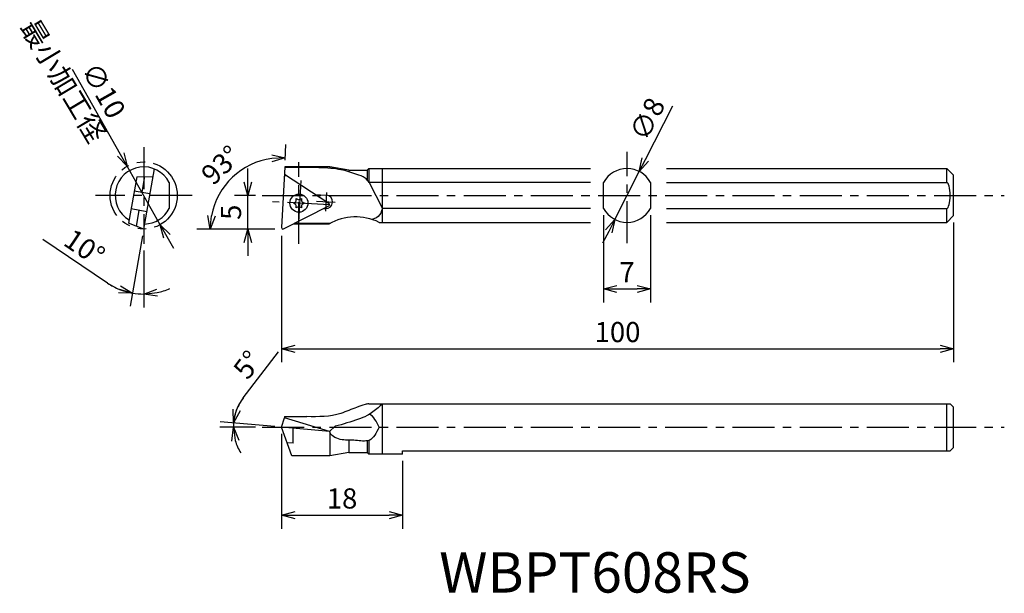
# Model space of a CAD drawing. Extents: x 20 to 166, y 150 to 235.
import ezdxf

# ---------------------------------------------------------------- set-up
doc = ezdxf.new("R2010")
doc.units = 0
doc.header["$LTSCALE"] = 5
doc.header["$MEASUREMENT"] = 0
doc.header["$PDMODE"] = 32
doc.linetypes.add('CENTER', pattern=[2, 1.25, -0.25, 0.25, -0.25])
doc.linetypes.add('PHANTOM', pattern=[2.5, 1.25, -0.25, 0.25, -0.25, 0.25, -0.25])
doc.layers.get('0').update_dxf_attribs({"linetype": 'CONTINUOUS'})
doc.layers.get('DEFPOINTS').update_dxf_attribs({"linetype": 'CONTINUOUS'})
doc.layers.add('外形', color=3, linetype='CONTINUOUS')
doc.layers.add('寸法', color=1, linetype='CONTINUOUS')
doc.styles.get("Standard").update_dxf_attribs({"font": 'MONOTXT', "bigfont": 'BIGFONT'})
doc.dimstyles.get("Standard").update_dxf_attribs({"dimscale": 0, "dimtxt": 3, "dimasz": 2, "dimexe": 2, "dimexo": 1, "dimgap": 1, "dimtad": 1, "dimtxsty": 'STANDARD', "dimblk1": 'OPEN30', "dimblk2": 'OPEN30', "dimsah": 1, "dimcen": -1, "dimclrd": 1, "dimclre": 1, "dimclrt": 3, "dimazin": 3, "dimtfac": 1, "dimtmove": 0, "dimatfit": 3, "dimtolj": 1})

# ---------------------------------------------------------------- blocks, each defined once
blk = doc.blocks.new('_OPEN30')
at = {"color": 0, "linetype": 'BYBLOCK'}
for p, q in [((-1, 0.267949), (0, 0)), ((0, 0), (-1, -0.267949)), ((0, 0), (-1, 0))]:
    blk.add_line(p, q, dxfattribs=at)
blk = doc.blocks.new('*D4')
at = {"color": 1, "linetype": 'BYBLOCK'}
for p, q in [((44.240876, 282.883841), (34.609873, 289.349425)), ((49.456645, 289.927), (47.603952, 279.419857)), ((49.630293, 287.717704), (49.630293, 279.242575))]:
    blk.add_line(p, q, dxfattribs=at)
for start, end in [(236.125343, 260), (236.255236, 248.127618), (260, 270), (281.872382, 293.744764)]:
    blk.add_arc((49.630293, 290.911807), 9.669233, start, end, dxfattribs=at)
at = {"layer": 'DEFPOINTS', "color": 0, "linetype": 'BYBLOCK'}
for p in [(49.630293, 303.105911), (51.207784, 299.858201), (49.630293, 290.911807), (49.630293, 288.717704), (49.068077, 281.258934)]:
    blk.add_point(p, dxfattribs=at)
at = {"color": 1, "linetype": 'BYBLOCK', "xscale": 2, "yscale": 2, "zscale": 2}
for p, rotation in [((47.951248, 281.389472), 344.063809), ((49.630293, 281.242575), 185.936191)]:
    blk.add_blockref('_OPEN30', p, dxfattribs=dict(at, rotation=rotation))
at = {"color": 3, "linetype": 'BYBLOCK', "insert": (40.818819, 288.19228), "char_height": 3, "attachment_point": 5, "rotation": 326.12534244}
blk.add_mtext('\\A1;10°', dxfattribs=at)
blk = doc.blocks.new('*D5')
at = {"color": 1, "linetype": 'BYBLOCK'}
for p, q in [((65.119269, 297.911807), (65.119269, 299.911807)), ((66.256139, 295.911807), (63.119269, 295.911807)), ((65.119269, 290.911807), (65.119269, 295.911807)), ((69.147853, 290.911807), (63.119269, 290.911807)), ((65.119269, 288.911807), (65.119269, 286.911807))]:
    blk.add_line(p, q, dxfattribs=at)
at = {"layer": 'DEFPOINTS', "color": 0, "linetype": 'BYBLOCK'}
for p in [(65.119269, 295.911807), (67.256139, 295.911807), (70.147853, 290.911807)]:
    blk.add_point(p, dxfattribs=at)
at = {"color": 1, "linetype": 'BYBLOCK', "xscale": 2, "yscale": 2, "zscale": 2}
for p, rotation in [((65.119269, 295.911807), 270), ((65.119269, 290.911807), 90)]:
    blk.add_blockref('_OPEN30', p, dxfattribs=dict(at, rotation=rotation))
at = {"color": 3, "linetype": 'BYBLOCK', "insert": (62.619269, 293.411807), "char_height": 3, "attachment_point": 5, "rotation": 90}
blk.add_mtext('\\A1;5', dxfattribs=at)
blk = doc.blocks.new('*D6')
at = {"color": 1, "linetype": 'BYBLOCK'}
for p, q in [((70.674205, 301.160437), (70.79732, 303.509619)), ((69.137097, 290.911807), (57.521996, 290.911807))]:
    blk.add_line(p, q, dxfattribs=at)
blk.add_arc((70.137097, 290.911807), 10.615101, 97.811177, 169.188823, dxfattribs=at)
at = {"layer": 'DEFPOINTS', "color": 0, "linetype": 'BYBLOCK'}
for p in [(65.153609, 300.284385), (70.621869, 300.161807), (70.147853, 290.911807), (70.148127, 291.122274), (70.347853, 290.911807)]:
    blk.add_point(p, dxfattribs=at)
at = {"color": 1, "linetype": 'BYBLOCK', "xscale": 2, "yscale": 2, "zscale": 2}
for p, rotation in [((70.692648, 301.51236), 2.405589), ((59.521996, 290.911807), 264.594411)]:
    blk.add_blockref('_OPEN30', p, dxfattribs=dict(at, rotation=rotation))
at = {"color": 3, "linetype": 'BYBLOCK', "insert": (61.109257, 300.425165), "char_height": 3, "attachment_point": 5, "rotation": 43.50003227}
blk.add_mtext('\\A1;93°', dxfattribs=at)
blk = doc.blocks.new('*D7')
at = {"color": 1, "linetype": 'BYBLOCK'}
for p, q in [((118.063595, 292.975316), (118.063595, 279.994454)), ((125.063595, 292.975316), (125.063595, 279.994454)), ((120.063595, 281.994454), (123.063595, 281.994454))]:
    blk.add_line(p, q, dxfattribs=at)
at = {"layer": 'DEFPOINTS', "color": 0, "linetype": 'BYBLOCK'}
for p in [(118.063595, 293.975316), (125.063595, 293.975316), (125.063595, 281.994454)]:
    blk.add_point(p, dxfattribs=at)
at = {"color": 1, "linetype": 'BYBLOCK', "xscale": 2, "yscale": 2, "zscale": 2, "rotation": 180}
blk.add_blockref('_OPEN30', (118.063595, 281.994454), dxfattribs=at)
at = {"color": 1, "linetype": 'BYBLOCK', "xscale": 2, "yscale": 2, "zscale": 2}
blk.add_blockref('_OPEN30', (125.063595, 281.994454), dxfattribs=at)
at = {"color": 3, "linetype": 'BYBLOCK', "insert": (121.563595, 284.494454), "char_height": 3, "attachment_point": 5}
blk.add_mtext('\\A1;7', dxfattribs=at)
blk = doc.blocks.new('*D8')
at = {"color": 1, "linetype": 'BYBLOCK'}
for p, q in [((170.147853, 291.911807), (170.147853, 271.086161)), ((70.147853, 289.911807), (70.147853, 271.086161)), ((72.147853, 273.086161), (168.147853, 273.086161))]:
    blk.add_line(p, q, dxfattribs=at)
at = {"layer": 'DEFPOINTS', "color": 0, "linetype": 'BYBLOCK'}
for p in [(170.147853, 292.911807), (70.147853, 290.911807), (170.147853, 273.086161)]:
    blk.add_point(p, dxfattribs=at)
at = {"color": 1, "linetype": 'BYBLOCK', "xscale": 2, "yscale": 2, "zscale": 2, "rotation": 180}
blk.add_blockref('_OPEN30', (70.147853, 273.086161), dxfattribs=at)
at = {"color": 1, "linetype": 'BYBLOCK', "xscale": 2, "yscale": 2, "zscale": 2}
blk.add_blockref('_OPEN30', (170.147853, 273.086161), dxfattribs=at)
at = {"color": 3, "linetype": 'BYBLOCK', "insert": (120.147853, 275.586161), "char_height": 3, "attachment_point": 5}
blk.add_mtext('\\A1;100', dxfattribs=at)
blk = doc.blocks.new('*D9')
at = {"color": 1, "linetype": 'BYBLOCK'}
for p, q in [((124.295416, 301.253825), (128.393148, 309.266851)), ((119.742381, 292.350462), (123.384809, 299.473152)), ((118.831774, 290.56979), (117.921167, 288.789117))]:
    blk.add_line(p, q, dxfattribs=at)
at = {"layer": 'DEFPOINTS', "color": 0, "linetype": 'BYBLOCK'}
for p in [(123.384809, 299.473152), (119.742381, 292.350462)]:
    blk.add_point(p, dxfattribs=at)
at = {"color": 1, "linetype": 'BYBLOCK', "xscale": 2, "yscale": 2, "zscale": 2}
for p, rotation in [((123.384809, 299.473152), 242.915534), ((119.742381, 292.350462), 62.915534)]:
    blk.add_blockref('_OPEN30', p, dxfattribs=dict(at, rotation=rotation))
at = {"color": 3, "linetype": 'BYBLOCK', "insert": (124.573745, 307.288933), "char_height": 3, "attachment_point": 5, "rotation": 62.91550308}
blk.add_mtext('\\A1;∅8', dxfattribs=at)
blk = doc.blocks.new('*D10')
at = {"color": 1, "linetype": 'BYBLOCK'}
for p, q in [((64.449104, 265.788177), (69.670684, 272.621559)), ((66.256139, 261.433602), (60.975819, 261.433602)), ((69.151658, 261.520758), (61.010722, 262.232997))]:
    blk.add_line(p, q, dxfattribs=at)
for start, end in [(142.615533, 175), (142.940435, 158.970218), (175, 180), (196.029782, 212.059565)]:
    blk.add_arc((70.147853, 261.433602), 7.172034, start, end, dxfattribs=at)
at = {"layer": 'DEFPOINTS', "color": 0, "linetype": 'BYBLOCK'}
for p in [(62.978853, 261.642198), (67.256139, 261.433602), (70.147853, 261.433602), (177.711056, 261.433602), (77.290108, 260.808735)]:
    blk.add_point(p, dxfattribs=at)
at = {"color": 1, "linetype": 'BYBLOCK', "xscale": 2, "yscale": 2, "zscale": 2}
for p, rotation in [((63.003111, 262.058686), 256.985109), ((62.975819, 261.433602), 98.014891)]:
    blk.add_blockref('_OPEN30', p, dxfattribs=dict(at, rotation=rotation))
at = {"color": 3, "linetype": 'BYBLOCK', "insert": (65.073446, 270.722769), "char_height": 3, "attachment_point": 5, "rotation": 52.61554472}
blk.add_mtext('\\A1;5°', dxfattribs=at)
blk = doc.blocks.new('*D11')
at = {"color": 1, "linetype": 'BYBLOCK'}
for p, q in [((70.147853, 260.433602), (70.147853, 246.33464)), ((88.147853, 256.433602), (88.147853, 246.33464)), ((72.147853, 248.33464), (86.147853, 248.33464))]:
    blk.add_line(p, q, dxfattribs=at)
at = {"layer": 'DEFPOINTS', "color": 0, "linetype": 'BYBLOCK'}
for p in [(70.147853, 261.433602), (88.147853, 257.433602), (88.147853, 248.33464)]:
    blk.add_point(p, dxfattribs=at)
at = {"color": 1, "linetype": 'BYBLOCK', "xscale": 2, "yscale": 2, "zscale": 2, "rotation": 180}
blk.add_blockref('_OPEN30', (70.147853, 248.33464), dxfattribs=at)
at = {"color": 1, "linetype": 'BYBLOCK', "xscale": 2, "yscale": 2, "zscale": 2}
blk.add_blockref('_OPEN30', (88.147853, 248.33464), dxfattribs=at)
at = {"color": 3, "linetype": 'BYBLOCK', "insert": (79.147853, 250.83464), "char_height": 3, "attachment_point": 5}
blk.add_mtext('\\A1;18', dxfattribs=at)
blk = doc.blocks.new('*D12')
at = {"color": 1, "linetype": 'BYBLOCK'}
for p, q in [((46.181436, 302.003226), (39.025279, 314.642528)), ((52.093762, 291.560794), (47.166824, 300.262821)), ((53.07915, 289.820388), (54.064538, 288.079983))]:
    blk.add_line(p, q, dxfattribs=at)
at = {"layer": 'DEFPOINTS', "color": 0, "linetype": 'BYBLOCK'}
for p in [(47.166824, 300.262821), (52.093762, 291.560794)]:
    blk.add_point(p, dxfattribs=at)
at = {"color": 1, "linetype": 'BYBLOCK', "xscale": 2, "yscale": 2, "zscale": 2}
for p, rotation in [((47.166824, 300.262821), 299.517797), ((52.093762, 291.560794), 119.517797)]:
    blk.add_blockref('_OPEN30', p, dxfattribs=dict(at, rotation=rotation))
at = {"color": 3, "linetype": 'BYBLOCK', "insert": (43.664255, 311.52325), "char_height": 3, "attachment_point": 5, "rotation": 299.51779434}
blk.add_mtext('\\A1;∅10', dxfattribs=at)

msp = doc.modelspace()

# ---------------------------------------------------------------- linework, layer by layer
at = {"layer": '外形', "color": 1, "linetype": 'CENTER'}
for p, q in [((37.97, 216.492), (37.97, 202.104)), ((109.903, 202.181), (109.903, 215.78)), ((61.062, 202.081), (61.062, 214.228)), ((61.35, 211.538), (60.986, 204.593)), ((65.151, 209.751), (65.005, 206.95)), ((45.164, 209.298), (30.776, 209.298)), ((55.596, 209.298), (166.051, 209.298)), ((65.607, 207.922), (57.114, 208.367)), ((63.678, 208.424), (66.478, 208.277)), ((55.596, 174.82), (166.051, 174.82))]:
    msp.add_line(p, q, dxfattribs=at)
at = {"layer": '外形', "linetype": 'CONTINUOUS'}
for p, q in [((37.97, 204.298), (39.548, 213.244)), ((58.962, 213.548), (58.488, 204.509)), ((62.244, 213.458), (58.957, 213.458)), ((65.652, 213.548), (58.962, 213.548)), ((68.488, 213.048), (65.652, 213.548)), ((65.652, 213.548), (65.652, 213.337)), ((68.488, 213.048), (68.488, 212.827)), ((68.488, 213.048), (71.238, 213.048)), ((71.488, 213.298), (71.238, 213.048)), ((71.238, 213.048), (71.238, 211.568)), ((71.488, 213.298), (104.466, 213.298)), ((71.488, 213.298), (71.488, 211.252)), ((73.488, 205.298), (73.488, 213.298)), ((115.782, 213.298), (157.488, 213.298)), ((158.488, 212.298), (157.488, 213.298)), ((157.488, 211.235), (157.488, 213.298)), ((36.925, 212.076), (35.707, 205.167)), ((36.925, 212.076), (39.349, 212.119)), ((37.728, 209.777), (38.137, 212.098)), ((41.753, 211.235), (41.753, 207.362)), ((65.525, 208.094), (58.901, 212.396)), ((104.466, 211.235), (71.501, 211.235)), ((71.501, 211.235), (73.488, 207.335)), ((106.403, 207.362), (106.403, 211.235)), ((113.403, 211.235), (113.403, 207.362)), ((115.782, 211.235), (157.488, 211.235)), ((158.488, 206.298), (158.488, 212.298)), ((36.556, 209.984), (38.9, 209.57)), ((60.246, 208.155), (60.553, 208.334)), ((60.553, 207.975), (60.246, 208.155)), ((60.653, 208.506), (60.654, 208.861)), ((60.654, 208.861), (60.963, 208.685)), ((61.161, 208.685), (61.47, 208.861)), ((61.47, 208.861), (61.472, 208.506)), ((61.571, 208.334), (61.878, 208.155)), ((61.878, 208.155), (61.571, 207.975)), ((63.458, 209.437), (65.13, 209.349)), ((38.424, 206.873), (36.08, 207.286)), ((37.252, 207.08), (36.838, 204.732)), ((58.778, 204.32), (65.507, 207.748)), ((60.654, 207.448), (60.653, 207.804)), ((60.963, 207.624), (60.654, 207.448)), ((61.47, 207.448), (61.161, 207.624)), ((61.472, 207.804), (61.47, 207.448)), ((64.757, 207.366), (65.026, 207.352)), ((104.466, 207.362), (73.474, 207.362)), ((115.782, 207.362), (157.488, 207.362)), ((157.488, 205.298), (157.488, 207.362)), ((37.97, 204.298), (35.707, 205.167)), ((72.989, 205.298), (104.466, 205.298)), ((115.782, 205.298), (157.488, 205.298)), ((158.488, 206.298), (157.488, 205.298)), ((65.54, 205.048), (60.208, 205.048)), ((65.702, 205.138), (60.384, 205.138)), ((65.652, 205.138), (65.652, 205.111)), ((71.488, 178.32), (157.988, 178.32)), ((73.488, 170.82), (73.488, 178.32)), ((157.488, 171.32), (157.488, 178.32)), ((158.488, 177.82), (157.988, 178.32)), ((158.488, 171.82), (158.488, 177.82)), ((58.488, 174.82), (58.903, 176.199)), ((58.903, 176.397), (58.903, 176.199)), ((58.903, 176.397), (62.244, 176.397)), ((65.616, 174.196), (58.903, 176.199)), ((60.035, 170.57), (58.488, 174.82)), ((65.63, 174.195), (58.488, 174.82)), ((60.208, 172.435), (60.208, 174.669)), ((66.484, 174.952), (65.616, 174.196)), ((65.652, 174.121), (65.652, 170.57)), ((60.208, 172.435), (59.328, 172.512)), ((68.488, 172.887), (68.488, 171.07)), ((71.238, 172.792), (71.238, 171.07)), ((71.488, 172.859), (71.488, 170.82)), ((158.488, 171.82), (157.988, 171.32)), ((65.652, 170.57), (60.035, 170.57)), ((68.488, 171.07), (65.652, 170.57)), ((68.488, 171.07), (71.238, 171.07)), ((71.488, 170.82), (71.238, 171.07)), ((76.488, 170.82), (71.488, 170.82)), ((76.488, 170.82), (76.488, 171.32)), ((76.488, 171.32), (157.988, 171.32))]:
    msp.add_line(p, q, dxfattribs=at)
at = {"layer": '外形', "color": 1, "linetype": 'PHANTOM'}
msp.add_circle((37.97, 209.298), 5, dxfattribs=at)
at = {"layer": '外形', "linetype": 'CONTINUOUS'}
msp.add_circle((61.062, 208.155), 1.35, dxfattribs=at)
for centre, radius, start, end in [((37.97, 209.298), 4.25, 27.10645, 239.16316), ((109.903, 209.298), 4, 28.95502, 151.04498), ((59.083, 212.039), 0.2, 57, 177), ((60.453, 208.507), 0.2, 300.28348, 359.71652), ((61.062, 208.859), 0.2, 240.28348, 299.71652), ((61.672, 208.507), 0.2, 180.28348, 239.71652), ((65.078, 208.351), 1, 267, 87), ((65.416, 207.926), 0.2, 297, 57), ((37.97, 209.298), 4.25, 271.78805, 332.89355), ((60.453, 207.803), 0.2, 0.28348, 59.71652), ((61.062, 207.451), 0.2, 60.28348, 119.71652), ((61.672, 207.803), 0.2, 120.28348, 179.71652), ((109.903, 209.298), 4, 208.95502, 331.04498), ((69.502, 198.098), 8, 64.15807, 119.6863), ((58.688, 204.498), 0.2, 177, 297)]:
    msp.add_arc(centre, radius, start, end, dxfattribs=at)
msp.add_ellipse((157.488, 209.298), major_axis=(0, 1.936), ratio=0.258199, start_param=3.1415927, end_param=6.2831853, dxfattribs=at)
at = {"layer": '外形', "linetype": 'CONTINUOUS', "extrusion": (0, 0, -1)}
msp.add_open_spline([(71.501, 211.235), (71.319, 211.474), (70.857, 212.082), (69.684, 212.406), (68.507, 212.848), (67.218, 213.158), (65.135, 213.429), (63.438, 213.446), (62.244, 213.458)], degree=3, knots=[0, 0, 0, 0, 0.8821125, 2.2449075, 3.4810974, 4.6938358, 6.2008341, 9.7775269, 9.7775269, 9.7775269, 9.7775269], dxfattribs=at)
at = {"layer": '外形', "linetype": 'CONTINUOUS'}
for points, knots in [([(73.488, 207.335), (73.335, 206.888), (73.083, 206.149), (72.313, 205.853), (71.99, 205.734), (71.943, 205.717)], [0, 0, 0, 0, 1.3322679, 2.1982934, 2.3476101, 2.3476101, 2.3476101, 2.3476101]), ([(71.488, 178.32), (71.294, 178.279), (70.67, 178.149), (69.682, 177.768), (68.483, 177.334), (66.142, 176.322), (63.978, 176.364), (62.244, 176.397)], [0, 0, 0, 0, 0.5918108, 1.9112017, 3.1640048, 4.4273528, 9.5158643, 9.5158643, 9.5158643, 9.5158643]), ([(73.488, 178.32), (73.284, 178.102), (72.859, 177.647), (72.067, 177.081), (71.121, 176.445), (69.234, 175.721), (67.635, 175.274), (66.484, 174.952)], [0, 0, 0, 0, 0.8934909, 1.8631218, 2.9100115, 4.3025106, 7.8926164, 7.8926164, 7.8926164, 7.8926164]), ([(72.989, 174.82), (72.59, 173.975), (71.866, 172.443), (69.434, 172.983), (67.556, 172.772), (65.887, 173.426), (65.647, 174.132), (65.627, 174.206)], [0, 0, 0, 0, 2.4563282, 4.4563282, 6.4584893, 8.535246, 8.7685732, 8.7685732, 8.7685732, 8.7685732])]:
    msp.add_open_spline(points, degree=3, knots=knots, dxfattribs=at)
msp.add_open_spline([(72.989, 174.82), (72.602, 175.64), (72.214, 176.46), (71.561, 176.75)], degree=3, dxfattribs=at)

# ---------------------------------------------------------------- texts
at = {"layer": '外形', "color": 2, "linetype": 'CONTINUOUS'}
msp.add_text('WBPT608RS', height=6, dxfattribs=at).set_placement((81.945, 150.214))
at = {"layer": '寸法', "color": 3, "linetype": 'BYBLOCK', "insert": (25.676, 226.161), "char_height": 3, "attachment_point": 5, "rotation": 300.87221}
msp.add_mtext('最小加工径', dxfattribs=at)

# ---------------------------------------------------------------- dimensions: what is measured, and where the dimension line sits
at = {"layer": '寸法', "linetype": 'CONTINUOUS'}
for p1, p2, picture, middle in [((40.434, 204.947), (35.507, 213.649), '*D12', (29.829, 223.678)), ((108.082, 205.737), (111.725, 212.859), '*D9', (115.139, 219.537))]:
    dim = msp.add_diameter_dim_2p(p1=p1, p2=p2, dimstyle='STANDARD', override={"dimscale": 1, "dimtfac": 0.5, "dimtdec": 3, "dimtzin": 13}, dxfattribs=at)
    dim.commit()
    dim.dimension.update_dxf_attribs({"geometry": picture, "text_midpoint": middle, "dimtype": 163, "insert": (-11.66, -86.614)})
for base, line1, line2, picture, middle in [((53.493, 213.671), ((58.962, 213.548), (58.488, 204.509)), ((58.488, 204.298), (58.688, 204.298)), '*D6', (49.449, 213.811)), ((37.408, 194.645), ((37.97, 204.298), (39.548, 213.244)), ((37.97, 216.492), (37.97, 202.104)), '*D4', (29.159, 201.579)), ((51.319, 175.028), ((55.596, 174.82), (166.051, 174.82)), ((65.63, 174.195), (58.488, 174.82)), '*D10', (53.413, 184.109))]:
    dim = msp.add_angular_dim_2l(base=base, line1=line1, line2=line2, dimstyle='STANDARD', override={"dimscale": 1, "dimtfac": 0.5, "dimtdec": 3, "dimtzin": 13}, dxfattribs=at)
    dim.commit()
    dim.dimension.update_dxf_attribs({"geometry": picture, "text_midpoint": middle, "insert": (-11.66, -86.614)})
dim = msp.add_linear_dim(base=(53.459, 209.298), p1=(58.488, 204.298), p2=(55.596, 209.298), angle=90, dimstyle='STANDARD', override={"dimscale": 1, "dimtfac": 0.5, "dimtdec": 3, "dimtzin": 13}, dxfattribs=at)
dim.commit()
dim.dimension.update_dxf_attribs({"geometry": '*D5', "text_midpoint": (53.459, 206.798), "dimtype": 160, "insert": (-11.66, -86.614)})
for base, p1, p2, picture, middle in [((113.403, 195.381), (106.403, 207.362), (113.403, 207.362), '*D7', (109.903, 195.381)), ((158.488, 186.472), (58.488, 204.298), (158.488, 206.298), '*D8', (108.488, 186.472))]:
    dim = msp.add_linear_dim(base=base, p1=p1, p2=p2, dimstyle='STANDARD', override={"dimscale": 1, "dimtfac": 0.5, "dimtdec": 3, "dimtzin": 13}, dxfattribs=at)
    dim.commit()
    dim.dimension.update_dxf_attribs({"geometry": picture, "text_midpoint": middle, "dimtype": 160, "insert": (-11.66, -86.614)})
dim = msp.add_linear_dim(base=(76.488, 161.721), p1=(58.488, 174.82), p2=(76.488, 170.82), dimstyle='STANDARD', override={"dimscale": 1, "dimtfac": 0.5, "dimtdec": 3, "dimtzin": 13}, dxfattribs=at)
dim.commit()
dim.dimension.update_dxf_attribs({"geometry": '*D11', "text_midpoint": (67.488, 164.221), "insert": (-11.66, -86.614)})

doc.saveas('drawing.dxf')
